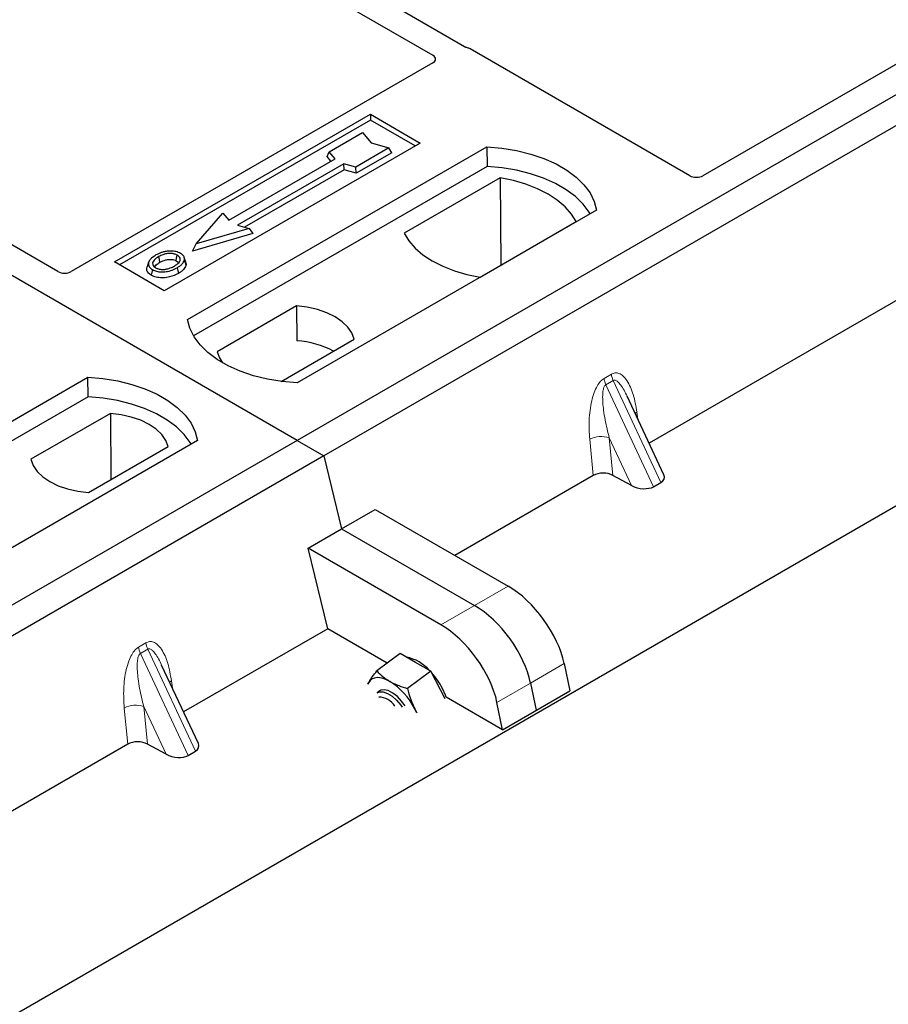
# Model space of a CAD drawing. Units: millimetres. Extents: x 0 to 420, y 0 to 297.
# Drawn here: x 296 to 302, y 122 to 129 of the extents above; entities that cross this region are included whole.
import ezdxf

# ---------------------------------------------------------------- set-up
doc = ezdxf.new("R2010")
doc.units = ezdxf.units.MM

msp = doc.modelspace()

# ---------------------------------------------------------------- linework, layer by layer
at = {"color": 7, "linetype": 'Continuous', "lineweight": 25}
for p, q in [((250.26274, 95.5841), (385.81186, 173.83494)), ((298.30453, 126.23006), (273.08439, 140.78934)), ((310.56105, 133.3056), (298.30453, 126.23006)), ((310.74961, 133.19675), (298.49309, 126.12121)), ((299.49045, 129.02198), (293.57254, 132.43832)), ((293.40754, 132.34307), (299.26513, 128.96156)), ((296.60793, 127.4272), (290.74968, 130.80909)), ((303.04843, 129.18637), (301.17964, 128.10754)), ((301.08627, 128.10754), (299.52972, 129.00612)), ((299.26541, 128.90743), (296.70129, 127.4272)), ((297.00817, 127.4955), (298.82307, 128.54322)), ((298.82307, 128.54322), (299.17663, 128.33912)), ((298.82307, 128.54322), (298.82307, 128.5016)), ((304.88119, 128.56727), (300.79835, 126.2103)), ((298.82307, 128.5016), (297.04421, 127.47468)), ((299.14058, 128.31831), (298.82307, 128.5016)), ((298.53004, 128.27696), (298.76575, 128.41302)), ((298.76575, 128.41302), (298.8286, 128.34045)), ((299.17663, 128.33912), (297.36172, 127.29139)), ((297.52671, 127.08729), (299.64803, 128.3119)), ((298.8286, 128.34045), (298.95431, 128.30417)), ((299.64803, 128.3119), (299.65022, 128.17233)), ((298.51592, 128.2429), (298.53004, 128.27696)), ((298.54339, 128.21118), (298.51592, 128.2429)), ((298.57247, 128.22797), (298.53004, 128.27696)), ((298.95431, 128.30417), (298.71861, 128.1681)), ((298.97391, 128.27062), (298.7209, 128.12456)), ((298.97391, 128.27062), (298.95431, 128.30417)), ((299.65022, 128.17233), (297.56929, 126.97103)), ((297.81822, 127.79255), (298.57247, 128.22797)), ((298.63375, 128.19259), (297.87951, 127.75718)), ((298.71861, 128.1681), (298.63375, 128.19259)), ((298.63605, 128.14905), (298.63375, 128.19259)), ((298.7209, 128.12456), (298.71861, 128.1681)), ((298.63605, 128.14905), (297.93132, 127.74222)), ((298.7209, 128.12456), (298.63605, 128.14905)), ((299.74316, 128.09229), (299.06204, 127.69908)), ((299.74316, 128.09229), (299.74692, 127.47329)), ((297.58724, 127.62383), (297.7758, 127.84154)), ((297.7758, 127.84154), (297.81822, 127.79255)), ((300.42585, 127.86288), (298.30453, 126.63827)), ((297.87951, 127.75718), (297.96436, 127.73268)), ((299.60004, 127.3885), (300.28116, 127.78171)), ((297.99032, 127.6973), (297.56127, 127.57346)), ((297.96436, 127.73268), (297.58724, 127.62383)), ((297.96436, 127.73268), (297.99032, 127.6973)), ((297.56127, 127.57346), (297.58724, 127.62383)), ((297.36172, 127.29139), (297.00817, 127.4955)), ((297.25054, 127.49509), (297.23914, 127.46098)), ((297.51456, 127.49384), (297.50314, 127.52798)), ((298.29968, 127.18415), (297.73602, 126.85875)), ((298.29968, 127.18415), (298.30156, 126.936)), ((298.18901, 126.64877), (298.70805, 126.9484)), ((294.69828, 125.45448), (296.8196, 126.67909)), ((296.82179, 126.53951), (296.8196, 126.67909)), ((296.82179, 126.53951), (294.74086, 125.33821)), ((300.90275, 125.98702), (300.64272, 126.54313)), ((296.97975, 126.42217), (296.41608, 126.09677)), ((296.97975, 126.42217), (296.98327, 125.95271)), ((298.30453, 126.23006), (286.04801, 119.15453)), ((297.59742, 126.23006), (295.4761, 125.00545)), ((298.30453, 126.23006), (298.49309, 126.12121)), ((296.82445, 125.86103), (297.38812, 126.18642)), ((298.49309, 126.12121), (286.23657, 119.04567)), ((298.49309, 126.12121), (298.61897, 125.60407)), ((300.40285, 125.98198), (299.42161, 125.41552)), ((300.67448, 125.91076), (300.54259, 125.98274)), ((300.83003, 125.90255), (300.88202, 125.93257)), ((298.61897, 125.60407), (298.85699, 125.74147)), ((298.85699, 125.74147), (299.7987, 125.19783)), ((298.38095, 125.46666), (298.61897, 125.60407)), ((298.61897, 125.60407), (299.56068, 125.06043)), ((298.52008, 124.89508), (298.38095, 125.46666)), ((299.32266, 124.92302), (298.38095, 125.46666)), ((298.52008, 124.89508), (297.49851, 124.30535)), ((298.94269, 124.65111), (298.52008, 124.89508)), ((299.03406, 124.71869), (298.86868, 124.59637)), ((299.14287, 124.65622), (299.03406, 124.71869)), ((297.60292, 124.08206), (297.34289, 124.63818)), ((299.25169, 124.59375), (299.14287, 124.65622)), ((300.19627, 124.648), (300.23554, 124.45439)), ((299.25169, 124.59375), (299.08631, 124.47143)), ((299.31953, 124.4621), (299.25169, 124.59375)), ((298.81102, 124.51486), (298.80418, 124.50023)), ((298.80461, 124.50233), (298.81102, 124.51486)), ((299.95825, 124.5106), (299.99752, 124.31698)), ((298.88857, 124.45474), (298.87055, 124.44141)), ((299.35254, 124.39802), (299.31953, 124.4621)), ((299.75951, 124.17958), (299.35979, 124.41032)), ((299.75951, 124.17958), (300.23554, 124.45439)), ((299.75951, 124.17958), (299.72023, 124.37319)), ((299.15032, 124.30041), (299.13747, 124.32745)), ((299.13747, 124.32745), (299.15297, 124.30014)), ((297.10302, 124.07703), (293.02017, 121.72005)), ((297.37465, 124.00581), (297.24276, 124.07779)), ((297.5302, 123.9976), (297.58219, 124.02762))]:
    msp.add_line(p, q, dxfattribs=at)
at = {"color": 8, "linetype": 'Continuous', "lineweight": 18}
for p, q in [((300.4789, 126.67015), (300.53089, 126.70016)), ((300.54406, 126.65537), (300.49207, 126.62535)), ((300.54406, 126.65537), (300.88202, 125.93257)), ((300.83003, 125.90255), (300.49207, 126.62535)), ((300.71205, 126.43151), (300.71853, 126.38099)), ((300.40285, 125.98198), (300.37739, 126.23832)), ((300.67448, 125.91076), (300.51609, 126.2495)), ((300.51609, 126.2495), (300.54259, 125.98274)), ((299.7987, 125.19783), (299.56068, 125.06043)), ((299.56068, 125.06043), (299.32266, 124.92302)), ((297.17906, 124.76519), (297.23106, 124.79521)), ((297.24423, 124.75042), (297.19223, 124.7204)), ((297.24423, 124.75042), (297.58219, 124.02762)), ((297.5302, 123.9976), (297.19223, 124.7204)), ((299.95825, 124.5106), (300.19627, 124.648)), ((297.41222, 124.52656), (297.4187, 124.47604)), ((299.72023, 124.37319), (299.95825, 124.5106)), ((297.10302, 124.07703), (297.07756, 124.33336)), ((297.37465, 124.00581), (297.21626, 124.34455)), ((297.21626, 124.34455), (297.24276, 124.07779))]:
    msp.add_line(p, q, dxfattribs=at)
at = {"color": 7, "linetype": 'Continuous', "lineweight": 25, "flags": 128}
for points in [[(299.64803, 128.3119), (299.75531, 128.30246), (299.85967, 128.28526), (299.95941, 128.26058), (300.05295, 128.22882), (300.13878, 128.19048), (300.21551, 128.14618), (300.28193, 128.09663), (300.33695, 128.04264), (300.3797, 127.98505), (300.40949, 127.92481), (300.42585, 127.86288)], [(300.38074, 127.83684), (300.37364, 127.84878), (300.3312, 127.90566), (300.27669, 127.95901), (300.21098, 128.00798), (300.13511, 128.05177), (300.0503, 128.08971), (299.95788, 128.12117), (299.85934, 128.14567), (299.75624, 128.16282), (299.65022, 128.17233)], [(300.28116, 127.78171), (300.24799, 127.83571), (300.20323, 127.88686), (300.14761, 127.93432), (300.08202, 127.97733), (300.00752, 128.01519), (299.92531, 128.0473), (299.83671, 128.07314), (299.74316, 128.09229)], [(299.06204, 127.69908), (299.09521, 127.64508), (299.13997, 127.59393), (299.19559, 127.54647), (299.26118, 127.50346), (299.33568, 127.4656), (299.41789, 127.43349), (299.50649, 127.40765), (299.60004, 127.3885)], [(297.44501, 127.50362), (297.44912, 127.52368), (297.45323, 127.54375)], [(297.33109, 127.49354), (297.327, 127.51362), (297.32292, 127.53369)], [(297.50343, 127.50673), (297.50917, 127.48854), (297.51491, 127.47035)], [(297.2774, 127.44192), (297.27329, 127.42186), (297.26918, 127.4018)], [(297.45358, 127.45518), (297.4577, 127.43512), (297.46182, 127.41507)], [(298.70805, 126.9484), (298.69188, 126.99221), (298.6635, 127.03389), (298.6237, 127.07233), (298.57353, 127.10649), (298.51435, 127.13545), (298.44776, 127.15843), (298.37556, 127.17481), (298.29968, 127.18415)], [(298.30453, 126.63827), (298.19725, 126.64771), (298.09289, 126.66491), (297.99315, 126.68959), (297.89961, 126.72135), (297.81378, 126.75969), (297.73705, 126.80399), (297.67063, 126.85354), (297.61561, 126.90753), (297.57286, 126.96512), (297.54306, 127.02536), (297.52671, 127.08729)], [(297.73602, 126.85875), (297.75219, 126.81495), (297.77407, 126.78121)], [(296.8196, 126.67909), (296.92689, 126.66965), (297.03124, 126.65245), (297.13098, 126.62777), (297.22452, 126.596), (297.31035, 126.55766), (297.38709, 126.51336), (297.4535, 126.46382), (297.50852, 126.40982), (297.55128, 126.35224), (297.58107, 126.292), (297.59742, 126.23006)], [(297.55231, 126.20402), (297.54521, 126.21596), (297.50277, 126.27285), (297.44826, 126.3262), (297.38255, 126.37516), (297.30669, 126.41896), (297.22187, 126.45689), (297.12946, 126.48836), (297.03092, 126.51286), (296.92781, 126.53), (296.82179, 126.53951)], [(297.38812, 126.18642), (297.37194, 126.23023), (297.34357, 126.27191), (297.30376, 126.31035), (297.2536, 126.34451), (297.19442, 126.37347), (297.12783, 126.39645), (297.05563, 126.41283), (296.97975, 126.42217)], [(296.41608, 126.09677), (296.43226, 126.05297), (296.46063, 126.01128), (296.50044, 125.97284), (296.5506, 125.93868), (296.60978, 125.90972), (296.67637, 125.88674), (296.74857, 125.87036), (296.82445, 125.86103)], [(298.96081, 124.52157), (298.93644, 124.53397), (298.91295, 124.54273), (298.89073, 124.54769), (298.87017, 124.54876), (298.85163, 124.54594), (298.83541, 124.53926), (298.82179, 124.52884), (298.81102, 124.51486)], [(299.35979, 124.41032), (299.35529, 124.42328), (299.33353, 124.47245)], [(298.87055, 124.44141), (298.88781, 124.44892), (298.91414, 124.44838), (298.9446, 124.43739), (298.97691, 124.41676), (299.00868, 124.38802), (299.03756, 124.3533), (299.04774, 124.33841)], [(299.06828, 124.34777), (299.04429, 124.38136), (299.01395, 124.41393), (298.98167, 124.43959), (298.94983, 124.45643), (298.9208, 124.46321), (298.89672, 124.45942), (298.88857, 124.45474)]]:
    msp.add_lwpolyline(points, dxfattribs=at)
at = {"color": 8, "linetype": 'Continuous', "lineweight": 18, "flags": 128}
for points in [[(300.6992, 126.42234), (300.69985, 126.42289), (300.71205, 126.43151)], [(297.39937, 124.51739), (297.40002, 124.51794), (297.41222, 124.52656)]]:
    msp.add_lwpolyline(points, dxfattribs=at)
at = {"color": 7, "linetype": 'Continuous', "lineweight": 25}
for centre, radius, start, end in [((298.26238, 126.28869), 0.64849, 62.50722, 86.535942), ((299.02443, 124.4113), 0.28732, 40.963202, 79.317795), ((298.85997, 124.22649), 0.53363, 27.446593, 41.846162), ((298.70244, 124.10901), 0.48679, 26.663009, 57.942757), ((298.87741, 124.27135), 0.13995, 31.965811, 88.039566)]:
    msp.add_arc(centre, radius, start, end, dxfattribs=at)
at = {"color": 8, "linetype": 'Continuous', "lineweight": 18}
for centre, radius, start, end in [((300.624, 126.68848), 0.14626, 187.201049, 205.569547), ((300.67599, 126.71849), 0.14626, 187.201049, 205.569547), ((300.46019, 126.07712), 0.18122, 72.03349, 117.188958), ((297.32417, 124.78353), 0.14626, 187.201049, 205.569547), ((297.37616, 124.81354), 0.14626, 187.201049, 205.569547), ((297.16036, 124.17217), 0.18122, 72.03349, 117.188958)]:
    msp.add_arc(centre, radius, start, end, dxfattribs=at)
at = {"color": 7, "linetype": 'Continuous', "lineweight": 25}
for centre, major_axis, ratio, start_param, end_param in [((299.48304, 128.9781), (0.06667, 0), 0.5885797, 0.7950833, 1.1438507), ((299.21723, 128.93458), (0.06753, -0.00034), 0.5703075, 5.5096763, 7.0683426), ((301.13296, 128.13555), (0.06667, 0), 0.5885797, 3.936676, 5.488102), ((296.65461, 127.45521), (0.06667, 0), 0.5885797, 3.936676, 5.488102), ((300.47409, 125.94067), (0.10038, -0.00084), 0.5785864, 0.8245881, 2.3647051), ((300.79407, 125.98334), (0.1123, -0.0202), 0.5515174, 5.7049101, 6.6549599), ((300.74208, 125.95333), (0.1123, -0.0202), 0.5515174, 4.1690204, 5.7049101), ((299.84839, 124.81824), (-0.29605, 0.40562), 0.4919634, 3.9615729, 5.4451027), ((299.61037, 124.68084), (-0.29605, 0.40562), 0.4919634, 3.9615729, 5.4451027), ((299.37235, 124.54343), (-0.29605, 0.40562), 0.4919634, 3.9615729, 5.4451027), ((297.17426, 124.03571), (0.10038, -0.00084), 0.5785864, 0.8245881, 2.3647051), ((297.49424, 124.07839), (0.1123, -0.0202), 0.5515174, 5.7049101, 6.6549599), ((297.44225, 124.04837), (0.1123, -0.0202), 0.5515174, 4.1690204, 5.7049101)]:
    msp.add_ellipse(centre, major_axis=major_axis, ratio=ratio, start_param=start_param, end_param=end_param, dxfattribs=at)
for points, knots in [([(299.51065, 129.01382), (299.50704, 129.01491), (299.50159, 129.01657), (299.49503, 129.01948), (299.49198, 129.02114), (299.49045, 129.02198)], [0, 0, 0, 0, 0.49196933, 0.74498878, 1, 1, 1, 1]), ([(299.51065, 129.01382), (299.50704, 129.01491), (299.50159, 129.01657), (299.49503, 129.01948), (299.49198, 129.02114), (299.49045, 129.02198)], [0, 0, 0, 0, 0.4919693, 0.7449888, 1, 1, 1, 1]), ([(297.30248, 127.54513), (297.28739, 127.5354), (297.26322, 127.51982), (297.2473, 127.49223), (297.24826, 127.46912), (297.2614, 127.45197), (297.27355, 127.44434), (297.2774, 127.44192)], [0, 0, 0, 0, 0.33256791, 0.53255571, 0.73347326, 0.91545454, 1, 1, 1, 1]), ([(297.38853, 127.57216), (297.37974, 127.571), (297.36278, 127.56878), (297.33259, 127.56045), (297.31439, 127.55119), (297.30248, 127.54513)], [0, 0, 0, 0, 0.2715334, 0.5236266, 1, 1, 1, 1]), ([(297.45323, 127.54375), (297.44667, 127.54689), (297.43316, 127.55336), (297.40571, 127.55666), (297.37703, 127.55482), (297.348, 127.54686), (297.33183, 127.53837), (297.32292, 127.53369)], [0, 0, 0, 0, 0.1722586, 0.3544734, 0.5544845, 0.7546244, 1, 1, 1, 1]), ([(297.47603, 127.55673), (297.466, 127.56147), (297.44652, 127.57068), (297.41396, 127.57396), (297.39526, 127.57263), (297.38853, 127.57216)], [0, 0, 0, 0, 0.4040119, 0.785311, 1, 1, 1, 1]), ([(297.43287, 127.46645), (297.44449, 127.47388), (297.4626, 127.48546), (297.47499, 127.50564), (297.47493, 127.52148), (297.46687, 127.53476), (297.45749, 127.54094), (297.45323, 127.54375)], [0, 0, 0, 0, 0.3395001, 0.5293758, 0.720047, 0.8728419, 1, 1, 1, 1]), ([(297.50343, 127.50673), (297.50423, 127.51536), (297.50559, 127.52995), (297.49155, 127.54685), (297.48037, 127.55396), (297.47603, 127.55673)], [0, 0, 0, 0, 0.4693354, 0.7941024, 1, 1, 1, 1]), ([(297.32292, 127.53369), (297.3106, 127.52593), (297.29203, 127.51423), (297.27837, 127.49431), (297.27752, 127.47822), (297.28576, 127.46435), (297.29597, 127.45767), (297.3002, 127.4549)], [0, 0, 0, 0, 0.3487782, 0.5256436, 0.7035392, 0.8772481, 1, 1, 1, 1]), ([(297.29335, 127.46095), (297.29681, 127.46591), (297.3054, 127.47823), (297.32148, 127.48782), (297.33109, 127.49354)], [0, 0, 0, 0, 0.4024623, 1, 1, 1, 1]), ([(297.33109, 127.49354), (297.34398, 127.50013), (297.36315, 127.50993), (297.3963, 127.51443), (297.41929, 127.51324), (297.43557, 127.50863), (297.44257, 127.50492), (297.44501, 127.50362)], [0, 0, 0, 0, 0.39404297, 0.58598289, 0.77829649, 0.92258077, 1, 1, 1, 1]), ([(297.44501, 127.50362), (297.45, 127.50044), (297.45755, 127.49561), (297.45952, 127.48931), (297.46019, 127.48717)], [0, 0, 0, 0, 0.6601717, 1, 1, 1, 1]), ([(297.45358, 127.45518), (297.45973, 127.45895), (297.47202, 127.46652), (297.49211, 127.48301), (297.49898, 127.4974), (297.50343, 127.50673)], [0, 0, 0, 0, 0.25969956, 0.51986824, 1, 1, 1, 1]), ([(297.51491, 127.47035), (297.51022, 127.46039), (297.50299, 127.44504), (297.48166, 127.42731), (297.46848, 127.41917), (297.46182, 127.41507)], [0, 0, 0, 0, 0.4786783, 0.7367445, 1, 1, 1, 1]), ([(297.51262, 127.49364), (297.51439, 127.4896), (297.51774, 127.48191), (297.51582, 127.47407), (297.51491, 127.47035)], [0, 0, 0, 0, 0.5255704, 1, 1, 1, 1]), ([(297.26918, 127.4018), (297.26003, 127.40834), (297.24256, 127.42083), (297.23477, 127.44265), (297.23856, 127.45552), (297.24014, 127.46091)], [0, 0, 0, 0, 0.38977969, 0.74444129, 1, 1, 1, 1]), ([(297.46182, 127.41507), (297.44175, 127.40522), (297.41052, 127.38991), (297.35603, 127.38193), (297.31369, 127.38459), (297.28492, 127.39333), (297.27239, 127.40007), (297.26918, 127.4018)], [0, 0, 0, 0, 0.36015544, 0.56032976, 0.76223452, 0.93895227, 1, 1, 1, 1]), ([(297.2774, 127.44192), (297.28671, 127.43754), (297.30521, 127.42881), (297.34019, 127.42438), (297.37885, 127.42679), (297.4186, 127.43689), (297.44199, 127.44911), (297.45358, 127.45518)], [0, 0, 0, 0, 0.17995249, 0.35775996, 0.52391077, 0.76388676, 1, 1, 1, 1]), ([(297.3002, 127.4549), (297.30642, 127.45194), (297.31959, 127.44568), (297.34514, 127.44221), (297.36626, 127.44307), (297.3775, 127.44538), (297.38066, 127.44603)], [0, 0, 0, 0, 0.2772344, 0.5863977, 0.8834174, 1, 1, 1, 1]), ([(297.38066, 127.44603), (297.38873, 127.4482), (297.40234, 127.45185), (297.41946, 127.45913), (297.42838, 127.464), (297.43287, 127.46645)], [0, 0, 0, 0, 0.4194929, 0.7078054, 1, 1, 1, 1]), ([(298.81102, 124.51486), (298.81201, 124.51651), (298.81952, 124.52904), (298.83703, 124.55515), (298.85806, 124.58255), (298.86868, 124.59637)], [0, 0, 0, 0, 0.0700858, 0.5307822, 1, 1, 1, 1]), ([(298.86868, 124.59637), (298.88169, 124.58278), (298.90795, 124.55535), (298.94309, 124.5329), (298.96081, 124.52157)], [0, 0, 0, 0, 0.495458, 1, 1, 1, 1]), ([(298.96081, 124.52157), (298.96341, 124.5201), (298.9831, 124.509), (299.02357, 124.49055), (299.06527, 124.47785), (299.08631, 124.47143)], [0, 0, 0, 0, 0.0700858, 0.5307822, 1, 1, 1, 1]), ([(299.08631, 124.47143), (299.08949, 124.45852), (299.10182, 124.40838), (299.12228, 124.36193), (299.13747, 124.32745)], [0, 0, 0, 0, 0.2575513, 1, 1, 1, 1])]:
    msp.add_open_spline(points, degree=3, knots=knots, dxfattribs=at)
at = {"color": 8, "linetype": 'Continuous', "lineweight": 18}
for points, knots in [([(300.53089, 126.70016), (300.53963, 126.7039), (300.55856, 126.71199), (300.58741, 126.70625), (300.61589, 126.6875), (300.6538, 126.64097), (300.69056, 126.55625), (300.70477, 126.47376), (300.71205, 126.43151)], [0, 0, 0, 0, 0.0747706, 0.1619425, 0.2673751, 0.3928394, 0.6890141, 1, 1, 1, 1]), ([(300.37739, 126.23832), (300.37475, 126.28324), (300.36961, 126.37096), (300.38376, 126.48508), (300.40707, 126.56695), (300.42804, 126.61424), (300.45211, 126.65054), (300.47043, 126.66395), (300.4789, 126.67015)], [0, 0, 0, 0, 0.3109859, 0.6071606, 0.7326249, 0.8380575, 0.9252294, 1, 1, 1, 1]), ([(300.64266, 126.5431), (300.63556, 126.55771), (300.62185, 126.58596), (300.59983, 126.62111), (300.57916, 126.64572), (300.56275, 126.65673), (300.55116, 126.65835), (300.54634, 126.65633), (300.54406, 126.65537)], [0, 0, 0, 0, 0.2874553, 0.5557756, 0.7563047, 0.895932, 0.9507128, 1, 1, 1, 1]), ([(300.49207, 126.62535), (300.48996, 126.62378), (300.48551, 126.62045), (300.47796, 126.60779), (300.4715, 126.58356), (300.46859, 126.54535), (300.46996, 126.49749), (300.47594, 126.43986), (300.48604, 126.37733), (300.49962, 126.31228), (300.51064, 126.2703), (300.51609, 126.2495)], [0, 0, 0, 0, 0.0233205, 0.0492406, 0.1153074, 0.2101881, 0.3371495, 0.4788167, 0.6553612, 0.8292081, 1, 1, 1, 1]), ([(297.07756, 124.33336), (297.07492, 124.37829), (297.06977, 124.46601), (297.08393, 124.58013), (297.10723, 124.662), (297.12821, 124.70929), (297.15228, 124.74559), (297.1706, 124.759), (297.17906, 124.76519)], [0, 0, 0, 0, 0.31098594, 0.6071606, 0.73262492, 0.83805746, 0.92522937, 1, 1, 1, 1]), ([(297.23106, 124.79521), (297.2398, 124.79895), (297.25873, 124.80704), (297.28758, 124.8013), (297.31606, 124.78255), (297.35397, 124.73602), (297.39073, 124.65129), (297.40494, 124.56881), (297.41222, 124.52656)], [0, 0, 0, 0, 0.07477063, 0.16194254, 0.26737508, 0.3928394, 0.68901406, 1, 1, 1, 1]), ([(297.34283, 124.63815), (297.33573, 124.65276), (297.32202, 124.68101), (297.3, 124.71616), (297.27933, 124.74077), (297.26292, 124.75178), (297.25133, 124.7534), (297.24651, 124.75137), (297.24423, 124.75042)], [0, 0, 0, 0, 0.2874553, 0.5557756, 0.7563047, 0.895932, 0.9507128, 1, 1, 1, 1]), ([(297.19223, 124.7204), (297.19013, 124.71883), (297.18568, 124.7155), (297.17813, 124.70283), (297.17166, 124.67861), (297.16875, 124.6404), (297.17013, 124.59254), (297.17611, 124.5349), (297.1862, 124.47237), (297.19979, 124.40733), (297.2108, 124.36535), (297.21626, 124.34455)], [0, 0, 0, 0, 0.0233205, 0.0492406, 0.1153074, 0.2101881, 0.3371495, 0.4788167, 0.6553612, 0.8292081, 1, 1, 1, 1])]:
    msp.add_open_spline(points, degree=3, knots=knots, dxfattribs=at)

doc.saveas('drawing.dxf')
